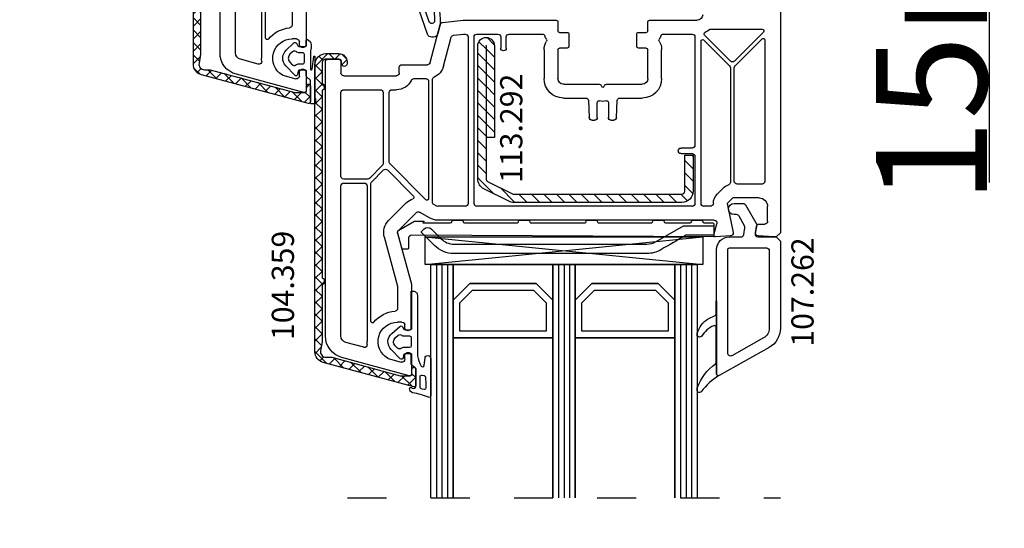
# Model space of a CAD drawing. Units: millimetres. Extents: x 30633 to 92985, y -921 to 23766.
# Drawn here: x 62968 to 64742, y 15657 to 16573 of the extents above; entities that cross this region are included whole.
import ezdxf

# ---------------------------------------------------------------- set-up
doc = ezdxf.new("R2010")
doc.units = ezdxf.units.MM
doc.linetypes.add('DASHED', pattern=[15, 7, -8])
for name, color, linetype in [('AIR_6', 7, 'Continuous'), ('AIR_8', 7, 'Continuous'), ('BRIDGE_PACKER', 7, 'Continuous'), ('GLASS_GLASS_5', 7, 'Continuous'), ('GLASS_GLASS_7', 7, 'Continuous'), ('GLASS_GLASS_9', 7, 'Continuous'), ('GLASS_SPACER_GASKET', 7, 'Continuous'), ('GLASS_SPACER_INSIDE_1', 7, 'Continuous'), ('GLASS_SPACER_OUTSIDE_1', 7, 'Continuous'), ('GLAZING_PACKER', 7, 'Continuous'), ('HATCH_GLASS', 7, 'Continuous'), ('listwa', 5, 'Continuous'), ('ościeżnica', 30, 'Continuous'), ('P', 7, 'Continuous'), ('skrzydło', 1, 'Continuous'), ('VEKA_GASKET_AUSSEN', 6, 'Continuous'), ('VEKA_GASKET_INNEN', 6, 'Continuous'), ('VEKA_HATCH_REINFORCEMENT_STEEL', 6, 'Continuous'), ('VEKA_PVC_INNEN', 7, 'Continuous'), ('VEKA_STEEL_AUSSEN', 1, 'Continuous')]:
    doc.layers.add(name, color=color, linetype=linetype)
doc.styles.get("Standard").update_dxf_attribs({"font": 'arial.ttf'})
doc.dimstyles.new('główny', dxfattribs={"dimtxt": 10, "dimasz": 3, "dimexe": 1, "dimexo": 5, "dimgap": 2, "dimtad": 1, "dimdec": 1, "dimrnd": 0.05, "dimdsep": 46, "dimtxsty": 'Standard', "dimcen": 1.5, "dimclrd": 5, "dimclre": 5, "dimclrt": 1, "dimadec": 1, "dimazin": 2, "dimtfac": 1, "dimtdec": 1, "dimtofl": 0, "dimtmove": 0, "dimatfit": 3, "dimfxl": 1, "dimtolj": 1, "dimtzin": 0, "dimarcsym": 0})

# ---------------------------------------------------------------- blocks, each defined once
blk = doc.blocks.new('*D300')
at = {"layer": 'Defpoints', "color": 0, "transparency": 16777216}
for p in [(64409.5, 17321.7), (64715.2, 17321.7), (64148.8, 17171.7)]:
    blk.add_point(p, dxfattribs=at)
at = {"layer": 'ościeżnica', "color": 5, "lineweight": -2, "transparency": 16777216}
for p, q in [((64414.5, 17321.7), (64716.2, 17321.7)), ((64153.8, 17171.7), (64716.2, 17171.7))]:
    blk.add_line(p, q, dxfattribs=at)
at = {"layer": 'ościeżnica', "color": 5, "linetype": 'Continuous', "lineweight": -2, "transparency": 16777216}
for p, q in [((64715.2, 17318.7), (64715.2, 17174.7)), ((64715.2, 17171.7), (64715.2, 16279.8))]:
    blk.add_line(p, q, dxfattribs=at)
at = {"layer": 'ościeżnica', "color": 5, "transparency": 16777216}
for points in [[(64714.7, 17318.7), (64715.7, 17318.7), (64715.2, 17321.7)], [(64714.7, 17174.7), (64715.7, 17174.7), (64715.2, 17171.7)]]:
    blk.add_solid(points, dxfattribs=at)
at = {"layer": 'ościeżnica', "color": 1, "transparency": 16777216, "insert": (64611.1, 16645.7), "char_height": 200, "attachment_point": 5, "rotation": 90}
blk.add_mtext('\\A1;15mm', dxfattribs=at)
blk = doc.blocks.new('*D302')
at = {"layer": 'Defpoints', "color": 0, "transparency": 16777216}
for p in [(62803.1, 17171.7), (63328.8, 17171.7), (63333.8, 14101.9)]:
    blk.add_point(p, dxfattribs=at)
at = {"layer": 'P', "color": 5, "lineweight": -2, "transparency": 16777216}
for p, q in [((63323.8, 17171.7), (62802.1, 17171.7)), ((63328.8, 14101.9), (62802.1, 14101.9))]:
    blk.add_line(p, q, dxfattribs=at)
at = {"layer": 'P', "color": 5, "linetype": 'Continuous', "lineweight": -2, "transparency": 16777216}
blk.add_line((62803.1, 14104.9), (62803.1, 17168.7), dxfattribs=at)
at = {"layer": 'P', "color": 5, "transparency": 16777216}
for points in [[(62802.6, 17168.7), (62803.6, 17168.7), (62803.1, 17171.7)], [(62802.6, 14104.9), (62803.6, 14104.9), (62803.1, 14101.9)]]:
    blk.add_solid(points, dxfattribs=at)
at = {"layer": 'P', "color": 1, "transparency": 16777216, "insert": (62673.5, 15636.8), "char_height": 250, "attachment_point": 5, "rotation": 90}
blk.add_mtext('\\A1;H = 1480', dxfattribs=at)
blk = doc.blocks.new('*D303')
at = {"layer": 'Defpoints', "color": 0, "transparency": 16777216}
for p in [(62998, 17321.7), (62346.2, 13751.9), (62998, 13751.9)]:
    blk.add_point(p, dxfattribs=at)
at = {"layer": 'P', "color": 5, "lineweight": -2, "transparency": 16777216}
for p, q in [((62993, 17321.7), (62345.2, 17321.7)), ((62993, 13751.9), (62345.2, 13751.9))]:
    blk.add_line(p, q, dxfattribs=at)
at = {"layer": 'P', "color": 5, "linetype": 'Continuous', "lineweight": -2, "transparency": 16777216}
blk.add_line((62346.2, 17318.7), (62346.2, 13754.9), dxfattribs=at)
at = {"layer": 'P', "color": 5, "transparency": 16777216}
for points in [[(62345.7, 17318.7), (62346.7, 17318.7), (62346.2, 17321.7)], [(62345.7, 13754.9), (62346.7, 13754.9), (62346.2, 13751.9)]]:
    blk.add_solid(points, dxfattribs=at)
at = {"layer": 'P', "color": 1, "transparency": 16777216, "insert": (62219.2, 15536.8), "char_height": 250, "attachment_point": 5, "rotation": 90}
blk.add_mtext('\\A1;Hm', dxfattribs=at)
blk = doc.blocks.new('109666')
at = {"layer": 'BRIDGE_PACKER', "lineweight": -3}
for points in [[(-43.06, 11), (-77.83, 11, 0.198912), (-81.36, 9.54), (-83.65, 7.25, 0.414215), (-83.65, 6.97), (-83.29, 6.62, 0.414213), (-81.88, 6.62), (-80.16, 8.33, -0.198912), (-77.83, 9.3), (-43.06, 9.3, -0.131653), (-41.41, 8.86, 0), (-36.48, 6.01, 0.131653), (-36.43, 6, -0.000001), (-31.2, 6, 0.198912), (-31, 6.19), (-31, 7.5, 0.414356), (-31.2, 7.7, -0.000121), (-35.97, 7.7, -0.131529), (-36.02, 7.71, -0.000122), (-40.56, 10.33, 0.131777), (-43.06, 11)], [(-86, 8.2), (-86, 10, 0.414215), (-86.2, 10.2), (-87.06, 10.2, 0.339066), (-87.25, 10.05), (-87.98, 7.33, 0.339455), (-87.75, 6.77), (-85.08, 5.23), (-84.98, 5.2), (-83.2, 5.2), (-83.42, 5.5), (-78.49, 5.5, -0.365979), (-78.2, 5.25, 0.365981), (-77.9, 5), (-76.5, 5, 0.365977), (-76.2, 5.25, -0.365886), (-75.91, 5.5), (-66.5, 5.5, -0.414214), (-66.2, 5.2, 0.414213), (-66, 5), (-64.4, 5, 0.414301), (-64.2, 5.2, -0.414447), (-63.9, 5.5), (-54.3, 5.5, -0.414214), (-54, 5.2, 0.414214), (-53.8, 5), (-52.2, 5, 0.414214), (-52, 5.2, -0.414214), (-51.7, 5.5), (-42.3, 5.5, -0.414214), (-42, 5.2, 0.414214), (-41.8, 5), (-40.2, 5, 0.414214), (-40, 5.2, -0.414121), (-39.7, 5.5), (-35.29, 5.5, -0.365978), (-35, 5.25, 0.365978), (-34.7, 5), (-33.3, 5, 0.365977), (-33, 5.25, -0.365977), (-32.71, 5.5), (-31.2, 5.5, 0.414214), (-31, 5.7, 0), (-31, 8), (-85.5, 7.7, -0.417442), (-86, 8.2)]]:
    blk.add_lwpolyline(points, format="xyb", close=True, dxfattribs=at)
blk = doc.blocks.new('112377__1')
at = {"layer": 'VEKA_GASKET_AUSSEN', "lineweight": -3}
blk.add_lwpolyline([(3.07, -8.36), (3.07, 2.44, -0.048842), (3.08, 2.54, -0.074358), (3.74, 4.4, -0.706435), (4.3, 4.27), (4.45, 2.99, 0.971963), (5.47, 3.05), (5.47, 9.75, 0.538537), (5.05, 10.03, -0.064618), (2.25, 9.23, 0.413159), (1.68, 8.42, 0.540575), (1.99, 8.29), (2.15, 8.4, -0.598469), (2.77, 8.06), (2.77, 4.86, -0.235527), (2.69, 4.7), (2.08, 4.24, 0.286745), (1.97, 4.06), (1.97, 2.49, -0.413217), (1.67, 2.19), (0.87, 2.19, -0.363975), (0.58, 2.44), (0.49, 2.94, 0.60949), (-0.02, 3.1), (-1.65, 1.44, 0.433216), (-1.54, -1.47), (-0.08, -2.74, 0.470888), (0.38, -2.66), (0.61, -2.26, -0.267951), (0.87, -2.11), (1.67, -2.11, -0.429634), (1.97, -2.43), (1.97, -9.06), (2.37, -9.06, 0.414214)], format="xyb", close=True, dxfattribs=at)
at = {"layer": 'VEKA_GASKET_INNEN', "lineweight": -3}
for points in [[(4.61, 8.25, 0.530095), (4.28, 8.62), (3.91, 8.57, 0.369056), (3.57, 8.18), (3.57, 6.32, 0.490705), (3.95, 6.03), (4.29, 6.12, 0.325978), (4.52, 6.39, 0.003693)], [(1.97, 0.04), (1.97, 0.79, 0.414213), (1.67, 1.09), (0.52, 1.09, -0.182676), (0.19, 1.21, 0.398241), (-0.5, 1.19), (-0.94, 0.74, 0.433217), (-0.88, -0.72), (-0.39, -1.14, 0.375226), (0.26, -1.14, -0.182677), (0.59, -1.01), (1.67, -1.01, 0.414214), (1.97, -0.71)]]:
    blk.add_lwpolyline(points, format="xyb", close=True, dxfattribs=at)
blk = doc.blocks.new('107262_3_5')
at = {"layer": 'listwa', "lineweight": -3}
for points in [[(-26.09, 8, -0.36397), (-25.6, 7.59), (-25.38, 6.35, -0.176327), (-25.44, 6.01), (-26.45, 4.25, -0.267949), (-26.89, 4), (-27.35, 4, 1), (-27.35, 2), (-25.73, 2, 0.267949), (-25.3, 2.25), (-23.25, 5.8), (-23.53, 7.41, -0.466308), (-23.04, 8), (-19.75, 8), (-19, 8.75), (-19, 24.45, 0.271988), (-21.05, 27.94), (-30.05, 32.96, 0.579158), (-30.5, 32.7), (-30.5, 10.3, 0.414214), (-28.2, 8)], [(-21.5, 10, 0.414214), (-21, 10.5), (-21, 24.45, 0.271988), (-22.03, 26.2), (-27.76, 29.39, 0.572342), (-28.5, 28.95), (-28.5, 10.3, 0.414214), (-28.2, 10)]]:
    blk.add_lwpolyline(points, format="xyb", close=True, dxfattribs=at)
at = {"layer": 'VEKA_GASKET_AUSSEN', "lineweight": -3}
blk.add_lwpolyline([(-33.28, 35.87, 0.337576), (-33.85, 35.95, 0.272145), (-34, 35.69), (-34, 35.28, 0.090808), (-33.98, 35.17, 0.143444), (-30.72, 30.86, -0.237344), (-30.6, 30.62), (-30.6, 24.26, -0.537655), (-31.02, 23.99, -0.160363), (-33.18, 25.88, 0.464027), (-33.93, 25.88, 0.177682), (-34, 25.69), (-34, 25.4, 0.078689), (-33.99, 25.31, 0.17118), (-32.01, 22.73), (-30.77, 22.13, -0.28739), (-30.6, 21.86), (-30.6, 19.5), (-30.5, 19.5), (-30.5, 32.7, -0.524719), (-30.09, 32.98, -0.090319)], format="xyb", close=True, dxfattribs=at)
blk = doc.blocks.new('104359')
at = {"layer": 'skrzydło'}
h = blk.add_hatch(dxfattribs=at)
h.set_pattern_fill('ANSI37', color=256, scale=0.5, style=0)
h.paths.add_polyline_path([(-14.1, -11.55, -0.414214), (-13.9, -11.35, 0.414214), (-13.7, -11.15), (-13.7, -10.55, 0.414214), (-13.9, -10.35, -0.414214), (-14.1, -10.15), (-14.1, 0.04), (-14.38, 1.66, -0.466308), (-13.4, 2.83), (-12.37, 2.83), (0.02, 6.15), (1.8, 6.15, -0.414214), (2.1, 5.85), (2.1, 5, 1), (2.8, 5), (2.8, 7.85, 0.493145), (2.42, 8.14), (-13.92, 3.76, 0.339454), (-15.4, 1.83), (-15.4, -49.85, 0.414214), (-13.4, -51.85), (-11.1, -51.85, 0.414214), (-9.6, -50.35), (-9.6, -50.05, 1), (-10.6, -50.05), (-10.6, -50.35, -0.414214), (-11.1, -50.85), (-13.4, -50.85, -0.414214), (-14.1, -50.15), (-14.1, -46.55, -0.414214), (-13.9, -46.35, 0.414214), (-13.7, -46.15), (-13.7, -45.55, 0.414214), (-13.9, -45.35, -0.414214), (-14.1, -45.15)])
at = {"layer": 'skrzydło', "lineweight": -3}
blk.add_lwpolyline([(0.05, 6.15), (1.8, 6.15, -0.414214), (2.1, 5.85), (2.1, 5, 1), (2.8, 5), (2.8, 7.85, 0.493145), (2.42, 8.14), (-13.92, 3.76, 0.339454), (-15.4, 1.83), (-15.4, -49.85, 0.414214), (-13.4, -51.85), (-11.1, -51.85, 0.414214), (-9.6, -50.35), (-9.6, -50.05, 1), (-10.6, -50.05), (-10.6, -50.35, -0.414214), (-11.1, -50.85), (-13.4, -50.85, -0.414214), (-14.1, -50.15), (-14.1, -46.55, -0.414214), (-13.9, -46.35, 0.414214), (-13.7, -46.15), (-13.7, -45.55, 0.414214), (-13.9, -45.35, -0.414214), (-14.1, -45.15), (-14.1, -11.55, -0.414214), (-13.9, -11.35, 0.414214), (-13.7, -11.15), (-13.7, -10.55, 0.414214), (-13.9, -10.35, -0.414214), (-14.1, -10.15), (-14.1, 0.04), (-14.38, 1.66, -0.466308), (-13.4, 2.83), (-12.37, 2.83), (-0.01, 6.14, -0.065543)], format="xyb", close=True, dxfattribs=at)
blk = doc.blocks.new('112421__1')
at = {"layer": 'VEKA_GASKET_AUSSEN', "lineweight": -3}
blk.add_lwpolyline([(5.46, 12.17, 0.058768), (5.43, 12.36), (5.04, 13.81, 0.339454), (4.27, 14.4), (3.96, 14.4, 0.315299), (3.21, 13.87), (0.15, 4.98, 0.515034), (0.24, 4.85), (1.7, 4.85, -0.414214), (2, 4.55), (2, 2.2), (1.7, 2.03, -0.57735), (0.8, 2.55), (0.8, 3.05, 0.414214), (0.5, 3.35), (0.44, 3.35, 0.131652), (0.29, 3.31), (-1.17, 2.47, 0.064797), (-1.2, 2.21), (-1.2, -2.65, 0.414214), (-0.2, -3.65), (0.3, -3.65, 0.414214), (0.8, -3.15), (0.8, -2.55, -0.57735), (1.7, -2.03), (2, -2.2), (2, -3.15, 0.414214), (2.5, -3.65), (4, -3.65), (4, 4.42, -0.099766), (4.04, 4.61, 0.106588)], format="xyb", close=True, dxfattribs=at)
at = {"layer": 'VEKA_GASKET_INNEN', "lineweight": -3}
blk.add_lwpolyline([(3.09, 5.85, 0.322248), (3.57, 6.19, 0.077824), (4.46, 11.45, 0.852229), (3.49, 11.62), (1.73, 6.51, 0.515034), (2.2, 5.85)], format="xyb", close=True, dxfattribs=at)
blk = doc.blocks.new('112523__1')
at = {"layer": 'VEKA_GASKET_AUSSEN', "lineweight": -3}
blk.add_lwpolyline([(2.8, 1.79, -0.08909), (2.83, 1.97, -0.787497), (3.12, 1.94), (3.4, -0.33, 0.940706), (3.6, -0.31), (3.6, 7.2, 0.414214), (3.7, 7.3), (3.7, 8, 0.414214), (3.5, 8.2), (3, 8.2, 0.414214), (2.8, 8), (2.8, 4.06, -0.302776), (2.62, 3.78, 0.302776), (2, 2.86), (2, 2.35, -0.414214), (1.8, 2.15), (0.77, 2.15, -0.36397), (0.57, 2.32), (0.47, 2.9, 0.614619), (-0.04, 3.06), (-1.65, 1.38, 0.415767), (-1.57, -1.45), (-0.18, -2.77, 0.484461), (0.28, -2.7), (0.54, -2.25, -0.267949), (0.72, -2.15), (1.8, -2.15, -0.414213), (2, -2.35), (2, -3.2, 0.531845), (2.28, -3.38, 0.305615), (2.9, -2.46), (2.9, -1.74, 0.113237), (2.85, -1.52, -0.113237), (2.8, -1.31)], format="xyb", close=True, dxfattribs=at)
at = {"layer": 'VEKA_GASKET_INNEN', "lineweight": -3}
blk.add_lwpolyline([(1.4, 1, -0.414214), (1.7, 0.7), (1.7, -0.7, -0.414214), (1.4, -1), (0.82, -1, 0.162278), (0.22, -1.2, -0.365273), (-0.43, -1.16), (-0.89, -0.73, -0.415767), (-0.92, 0.69), (-0.49, 1.15, -0.379728), (0.17, 1.2, 0.162278), (0.77, 1)], format="xyb", close=True, dxfattribs=at)
blk = doc.blocks.new('104350')
at = {"layer": 'ościeżnica'}
h = blk.add_hatch(dxfattribs=at)
h.set_pattern_fill('ANSI37', color=256, scale=0.5, style=0)
h.paths.add_polyline_path([(-18.3, -67.55, 0.414214), (-18, -67.85), (-17.3, -67.85, 0.414214), (-17, -67.55), (-17, -62.65, -0.414214), (-16.7, -62.35), (-14.8, -62.35, -0.414214), (-14.5, -62.65), (-14.5, -66.55, 0.414214), (-13.2, -67.85), (-10.33, -67.85, 0.267949), (-9.29, -67.25), (-8.86, -66.5, 1), (-9.72, -66), (-10.15, -66.75, -0.267949), (-10.33, -66.85), (-13.2, -66.85, -0.414214), (-13.5, -66.55), (-13.5, -61.85, 0.414214), (-14, -61.35), (-16.7, -61.35, -0.414214), (-17, -61.05), (-17, -43.65, -0.414214), (-16.7, -43.35), (-13.8, -43.35, 0.414214), (-13.5, -43.05), (-13.5, -42.65, 0.414214), (-13.8, -42.35), (-16.7, -42.35, -0.414214), (-17, -42.05), (-17, -18.65, -0.414214), (-16.7, -18.35), (-13.8, -18.35, 0.414214), (-13.5, -18.05), (-13.5, -17.65, 0.414214), (-13.8, -17.35), (-16.7, -17.35, -0.414214), (-17, -17.05), (-17, -0.74), (-17.28, 0.88, -0.466308), (-16.3, 2.05), (-15.27, 2.05), (0.02, 6.15), (1.8, 6.15, -0.414214), (2.1, 5.85), (2.1, 5, 1), (2.8, 5), (2.8, 7.85, 0.493145), (2.42, 8.14), (-16.82, 2.98, 0.339454), (-18.3, 1.05)])
at = {"layer": 'ościeżnica', "lineweight": -3}
blk.add_lwpolyline([(1.8, 6.15, -0.414214), (2.1, 5.85), (2.1, 5, 1), (2.8, 5), (2.8, 7.85, 0.493145), (2.42, 8.14), (-16.82, 2.98, 0.339454), (-18.3, 1.05), (-18.3, -67.55, 0.414214), (-18, -67.85), (-17.3, -67.85, 0.414214), (-17, -67.55), (-17, -62.65, -0.414214), (-16.7, -62.35), (-14.8, -62.35, -0.414214), (-14.5, -62.65), (-14.5, -66.55, 0.414214), (-13.2, -67.85), (-10.33, -67.85, 0.267949), (-9.29, -67.25), (-8.86, -66.5, 1), (-9.72, -66), (-10.15, -66.75, -0.267949), (-10.33, -66.85), (-13.2, -66.85, -0.414214), (-13.5, -66.55), (-13.5, -61.85, 0.414214), (-14, -61.35), (-16.7, -61.35, -0.414214), (-17, -61.05), (-17, -43.65, -0.414214), (-16.7, -43.35), (-13.8, -43.35, 0.414214), (-13.5, -43.05), (-13.5, -42.65, 0.414214), (-13.8, -42.35), (-16.7, -42.35, -0.414214), (-17, -42.05), (-17, -18.65, -0.414214), (-16.7, -18.35), (-13.8, -18.35, 0.414214), (-13.5, -18.05), (-13.5, -17.65, 0.414214), (-13.8, -17.35), (-16.7, -17.35, -0.414214), (-17, -17.05), (-17, -0.74), (-17.28, 0.88, -0.466308), (-16.3, 2.05), (-15.27, 2.05), (-0.01, 6.14, -0.065543), (0.05, 6.15)], format="xyb", close=True, dxfattribs=at)
blk = doc.blocks.new('JOIN_INSERT_2_682015037041')
at = {"layer": 'VEKA_HATCH_REINFORCEMENT_STEEL'}
h = blk.add_hatch(dxfattribs=at)
h.set_pattern_fill('ANSI31', color=256, scale=0.5, style=0)
edge = h.paths.add_edge_path()
edge.add_line((36.8, 0), (6.47, 0))
edge.add_arc((6.47, -2), 2, 90, 116.5651)
edge.add_line((5.58, -0.21), (1.11, -2.45))
edge.add_arc((2, -4.24), 2, 116.5651, 180)
edge.add_line((0, -4.24), (0, -28.2))
edge.add_arc((1.5, -28.2), 1.5, 180, 360)
edge.add_line((3, -28.2), (3, -11.7))
edge.add_line((3, -11.7), (1.55, -11.7))
edge.add_line((1.55, -11.7), (1.55, -28.2))
edge.add_arc((1.52, -28.2), 0.0229, 176.1231, 360, ccw=False)
edge.add_line((1.5, -28.2), (1.5, -4.24))
edge.add_arc((2, -4.24), 0.5, 116.5651, 180, ccw=False)
edge.add_line((1.78, -3.79), (6.25, -1.55))
edge.add_arc((6.47, -2), 0.5, 90, 116.5651, ccw=False)
edge.add_line((6.47, -1.5), (36.8, -1.5))
edge.add_arc((36.8, -2), 0.5, 0, 90, ccw=False)
edge.add_line((37.3, -2), (37.3, -8.5))
edge.add_line((37.3, -8.5), (38.8, -8.5))
edge.add_line((38.8, -8.5), (38.8, -2))
edge.add_arc((36.8, -2), 2, 360, 450)
at = {"layer": 'VEKA_STEEL_AUSSEN', "lineweight": -3}
blk.add_lwpolyline([(36.8, 0), (6.47, 0, 0.116434), (5.58, -0.21), (1.11, -2.45, 0.284079), (0, -4.24), (0, -28.2, 1), (3, -28.2), (3, -11.7), (1.55, -11.7), (1.55, -28.2, -1.034417), (1.5, -28.2), (1.5, -4.24, -0.284079), (1.78, -3.79), (6.25, -1.55, -0.116434), (6.47, -1.5), (36.8, -1.5, -0.414214), (37.3, -2), (37.3, -8.5), (38.8, -8.5), (38.8, -2, 0.414214)], format="xyb", close=True, dxfattribs=at)
blk = doc.blocks.new('JOIN_INSERT_0_682015037318467')
blk.add_blockref('JOIN_INSERT_2_682015037041', (0, 0))

msp = doc.modelspace()

# ---------------------------------------------------------------- linework, layer by layer
at = {"layer": 'AIR_6', "lineweight": -3}
for p, q in [((63748.76, 15999.7), (63928.76, 15999.7)), ((63748.76, 15711.8), (63748.76, 15999.7)), ((63928.76, 15999.7), (63928.76, 15711.8))]:
    msp.add_line(p, q, dxfattribs=at)
at = {"layer": 'AIR_8', "lineweight": -3}
for p, q in [((63968.76, 15999.7), (64148.76, 15999.7)), ((63968.76, 15711.8), (63968.76, 15999.7)), ((64148.76, 15999.7), (64148.76, 15711.8))]:
    msp.add_line(p, q, dxfattribs=at)
at = {"layer": 'GLASS_GLASS_5', "lineweight": -3}
for p, q in [((63708.76, 16131.7), (63748.76, 16131.7)), ((63708.76, 15711.8), (63708.76, 16131.7)), ((63748.76, 16131.7), (63748.76, 15711.8))]:
    msp.add_line(p, q, dxfattribs=at)
at = {"layer": 'GLASS_GLASS_7', "lineweight": -3}
for p, q in [((63928.76, 16131.7), (63968.76, 16131.7)), ((63928.76, 15711.8), (63928.76, 16131.7)), ((63968.76, 16131.7), (63968.76, 15711.8))]:
    msp.add_line(p, q, dxfattribs=at)
at = {"layer": 'GLASS_GLASS_9', "lineweight": -3}
for p, q in [((64148.76, 16131.7), (64188.76, 16131.7)), ((64148.76, 15711.8), (64148.76, 16131.7)), ((64188.76, 16131.7), (64188.76, 15711.8))]:
    msp.add_line(p, q, dxfattribs=at)
at = {"layer": 'GLASS_SPACER_GASKET', "lineweight": -3}
for p, q in [((63748.76, 16131.7), (63928.76, 16131.7)), ((63748.76, 16067.7), (63748.76, 16131.7)), ((63928.76, 16131.7), (63928.76, 16067.7)), ((63968.76, 16131.7), (64148.76, 16131.7)), ((63968.76, 16067.7), (63968.76, 16131.7)), ((64148.76, 16131.7), (64148.76, 16067.7)), ((63778.76, 16097.7), (63748.76, 16067.7)), ((63898.76, 16097.7), (63778.76, 16097.7)), ((63928.76, 16067.7), (63898.76, 16097.7)), ((63998.76, 16097.7), (63968.76, 16067.7)), ((64118.76, 16097.7), (63998.76, 16097.7)), ((64148.76, 16067.7), (64118.76, 16097.7))]:
    msp.add_line(p, q, dxfattribs=at)
at = {"layer": 'GLASS_SPACER_INSIDE_1', "lineweight": -3}
for p, q in [((63760.76, 16062.7), (63783.76, 16085.7)), ((63783.76, 16085.7), (63893.76, 16085.7)), ((63893.76, 16085.7), (63916.76, 16062.7)), ((63980.76, 16062.7), (64003.76, 16085.7)), ((64003.76, 16085.7), (64113.76, 16085.7)), ((64113.76, 16085.7), (64136.76, 16062.7)), ((63760.76, 16011.7), (63760.76, 16062.7)), ((63916.76, 16062.7), (63916.76, 16011.7)), ((63980.76, 16011.7), (63980.76, 16062.7)), ((64136.76, 16062.7), (64136.76, 16011.7)), ((63916.76, 16011.7), (63760.76, 16011.7)), ((64136.76, 16011.7), (63980.76, 16011.7))]:
    msp.add_line(p, q, dxfattribs=at)
at = {"layer": 'GLASS_SPACER_OUTSIDE_1', "lineweight": -3}
for p, q in [((63748.76, 16067.7), (63778.76, 16097.7)), ((63778.76, 16097.7), (63898.76, 16097.7)), ((63898.76, 16097.7), (63928.76, 16067.7)), ((63968.76, 16067.7), (63998.76, 16097.7)), ((63998.76, 16097.7), (64118.76, 16097.7)), ((64118.76, 16097.7), (64148.76, 16067.7)), ((63748.76, 15999.7), (63748.76, 16067.7)), ((63928.76, 16067.7), (63928.76, 15999.7)), ((63968.76, 15999.7), (63968.76, 16067.7)), ((64148.76, 16067.7), (64148.76, 15999.7)), ((63928.76, 15999.7), (63748.76, 15999.7)), ((64148.76, 15999.7), (63968.76, 15999.7))]:
    msp.add_line(p, q, dxfattribs=at)
at = {"layer": 'GLAZING_PACKER', "lineweight": -3}
for p, q in [((63698.76, 16181.7), (64198.76, 16181.7)), ((63698.76, 16131.7), (63698.76, 16181.7)), ((64198.76, 16181.7), (64198.76, 16131.7)), ((64198.76, 16131.7), (63698.76, 16131.7))]:
    msp.add_line(p, q, dxfattribs=at)
at = {"layer": 'GLAZING_PACKER', "extrusion": (-0.099504, -0.995037, 0)}
msp.add_line((63698.76, 16181.7), (64198.76, 16131.7), dxfattribs=at)
at = {"layer": 'GLAZING_PACKER', "extrusion": (0.099504, -0.995037, 0)}
msp.add_line((63698.76, 16131.7), (64198.76, 16181.7), dxfattribs=at)
at = {"layer": 'HATCH_GLASS', "extrusion": (-1, -1.22465e-16, 0)}
for p, q in [((63718.76, 16131.7), (63718.76, 15711.8)), ((63728.76, 16131.7), (63728.76, 15711.8)), ((63738.76, 16131.7), (63738.76, 15711.8)), ((63938.76, 16131.7), (63938.76, 15711.8)), ((63948.76, 16131.7), (63948.76, 15711.8)), ((63958.76, 16131.7), (63958.76, 15711.8)), ((64158.76, 16131.7), (64158.76, 15711.8)), ((64168.76, 16131.7), (64168.76, 15711.8)), ((64178.76, 16131.7), (64178.76, 15711.8))]:
    msp.add_line(p, q, dxfattribs=at)
at = {"layer": 'ościeżnica', "lineweight": -3}
for p, q in [((63328.76, 16513.02), (63328.76, 17166.7)), ((63356.76, 16513.02), (63356.76, 16783.7)), ((63403.76, 16783.7), (63403.76, 16503.2)), ((63410.76, 16539.8), (63410.76, 16787.45)), ((63458.76, 16601.78), (63458.76, 16562.99)), ((63483.76, 16605.07), (63483.76, 16525.24)), ((63466.76, 16538.2), (63458.76, 16538.2)), ((63471.76, 16528.7), (63471.76, 16533.2)), ((63483.76, 16525.24), (63480.76, 16523.51)), ((63397.72, 16492.83), (63365.65, 16501.43)), ((63479.98, 16441.8), (63358.4, 16474.38)), ((63441.93, 16472.71), (63465.46, 16466.4)), ((63471.76, 16471.23), (63471.76, 16477.7)), ((63480.76, 16482.9), (63483.76, 16481.17)), ((63483.76, 16481.17), (63483.76, 16444.7))]:
    msp.add_line(p, q, dxfattribs=at)
at = {"layer": 'ościeżnica', "lineweight": -3, "extrusion": (0, 0, -1)}
for centre, major_axis, start_param, end_param in [((63458.76, 16503.2), (38.89, 38.89), 4.6097068, 5.4143571), ((63453.76, 16562.99), (3.54, 3.54), 0.7853982, 2.2727644), ((63413.76, 16539.8), (2.12, 2.12), 1.4681141, 3.9269908), ((63458.76, 16503.2), (-24.75, 24.75), 4.4710754, 7.0685835), ((63466.76, 16533.2), (3.54, 3.54), -0.7853982, 0.7853982), ((63477.76, 16528.7), (-4.24, 4.24), 3.403392, 5.4977871), ((63368.76, 16513.02), (-28.28, 28.28), 4.1887902, 5.4977871), ((63368.76, 16513.02), (-8.49, 8.49), 4.1887902, 5.4977871), ((63399.01, 16497.66), (-3.54, 3.54), 2.2637542, 4.1887902), ((63458.76, 16503.2), (38.89, 38.89), 3.8345505, 3.9269908), ((63443.23, 16477.53), (3.54, 3.54), 2.6179939, 2.9002791), ((63466.76, 16471.23), (3.54, 3.54), 0.7853982, 2.6179939), ((63477.76, 16477.7), (4.24, 4.24), 3.9269908, 6.0213859), ((63480.76, 16444.7), (-2.12, 2.12), 2.3561945, 4.1887902)]:
    msp.add_ellipse(centre, major_axis=major_axis, ratio=1, start_param=start_param, end_param=end_param, dxfattribs=at)
at = {"layer": 'P', "linetype": 'DASHED', "ltscale": 10}
msp.add_line((63558.76, 15711.8), (64338.76, 15711.8), dxfattribs=at)
at = {"layer": 'skrzydło', "lineweight": -3}
for p, q in [((64338.76, 16741.7), (64338.76, 16189.2)), ((63707.31, 16495.41), (63725.74, 16564.17)), ((63730.04, 16567.84), (63766.76, 16571.7)), ((63766.76, 16571.7), (63934.76, 16571.7)), ((63937.76, 16568.7), (63937.76, 16552.7)), ((64099.76, 16552.7), (64099.76, 16568.7)), ((64102.76, 16571.7), (64188.76, 16571.7)), ((63731.46, 16488.94), (63745.44, 16541.1)), ((63749.74, 16544.78), (63767.81, 16546.68)), ((63768.33, 16546.7), (63770.76, 16546.7)), ((63775.76, 16541.7), (63775.76, 16241.7)), ((63786.76, 16241.7), (63786.76, 16541.7)), ((63791.76, 16546.7), (63829.76, 16546.7)), ((63834.76, 16541.7), (63834.76, 16521.7)), ((63844.76, 16521.7), (63844.76, 16541.7)), ((63849.76, 16546.7), (63909.64, 16546.7)), ((63940.76, 16549.7), (63954.76, 16549.7)), ((63957.76, 16546.7), (63957.76, 16524.7)), ((64079.76, 16524.7), (64079.76, 16546.7)), ((64082.76, 16549.7), (64096.76, 16549.7)), ((64127.87, 16546.7), (64179.76, 16546.7)), ((64184.76, 16541.7), (64184.76, 16346.7)), ((64248.72, 16498.14), (64202.02, 16544.84)), ((64213.31, 16555.7), (64306.11, 16555.7)), ((64308.23, 16550.58), (64255.79, 16498.14)), ((64195.76, 16241.7), (64195.76, 16533.96)), ((64200.88, 16536.08), (64247.29, 16489.67)), ((64257.22, 16489.67), (64305.63, 16538.08)), ((64310.76, 16535.96), (64310.76, 16281.7)), ((63912.76, 16518.7), (63912.76, 16466.7)), ((63937.76, 16518.7), (63937.76, 16466.7)), ((63954.76, 16521.7), (63940.76, 16521.7)), ((64096.76, 16521.7), (64082.76, 16521.7)), ((64099.76, 16466.7), (64099.76, 16518.7)), ((64124.76, 16466.7), (64124.76, 16518.7)), ((63518.76, 16003.02), (63518.76, 16496.7)), ((63523.76, 16501.7), (63541.76, 16501.7)), ((63546.76, 16496.7), (63546.76, 16476.7)), ((63651.76, 16476.7), (63651.76, 16486.7)), ((63656.76, 16491.7), (63702.48, 16491.7)), ((63551.76, 16471.7), (63646.76, 16471.7)), ((64248.76, 16486.13), (64248.76, 16280.23)), ((64255.76, 16281.7), (64255.76, 16486.13)), ((63678.38, 16466.7), (63699.76, 16466.7)), ((63704.76, 16461.7), (63704.76, 16250.74)), ((63711.76, 16244.23), (63711.76, 16464.75)), ((63947.76, 16456.7), (64012.4, 16456.7)), ((64015, 16455.2), (64017.02, 16451.7)), ((64020.49, 16451.7), (64022.51, 16455.2)), ((64025.11, 16456.7), (64089.76, 16456.7)), ((63546.76, 16290.7), (63546.76, 16441.7)), ((63551.76, 16446.7), (63617.76, 16446.7)), ((63622.76, 16441.7), (63622.76, 16313.49)), ((63633.76, 16316.57), (63633.76, 16441.7)), ((63638.76, 16446.7), (63646.76, 16446.7)), ((63947.76, 16431.7), (63987.76, 16431.7)), ((63992.75, 16426.96), (63994.35, 16396.44)), ((64008.76, 16396.7), (64008.76, 16423.53)), ((64028.76, 16423.53), (64028.76, 16396.7)), ((64043.16, 16396.44), (64044.76, 16426.96)), ((64049.76, 16431.7), (64089.76, 16431.7)), ((63999.34, 16391.7), (64003.76, 16391.7)), ((64033.76, 16391.7), (64038.17, 16391.7)), ((64179.76, 16341.7), (64159.76, 16341.7)), ((64159.76, 16331.7), (64179.76, 16331.7)), ((63621.29, 16309.96), (63598.5, 16287.17)), ((63699.63, 16248.62), (63635.22, 16313.03)), ((63602.22, 16280.99), (63623.43, 16302.2)), ((63630.5, 16302.2), (63677.54, 16255.16)), ((63546.76, 16003.02), (63546.76, 16273.7)), ((63594.96, 16285.7), (63551.76, 16285.7)), ((63551.76, 16278.7), (63588.76, 16278.7)), ((63593.76, 16273.7), (63593.76, 15993.2)), ((63600.76, 16029.8), (63600.76, 16277.45)), ((64305.76, 16276.7), (64260.76, 16276.7)), ((64235.36, 16269.38), (64225.36, 16259.38)), ((63664.56, 16242.92), (63632.54, 16210.9)), ((63718.63, 16237.37), (63714.26, 16239.9)), ((64253.03, 16251.7), (64243.03, 16241.7)), ((64243.03, 16241.7), (64253.66, 16189.5)), ((64300.76, 16251.7), (64253.03, 16251.7)), ((63682.24, 16225.24), (63650.22, 16193.22)), ((63706.13, 16215.72), (63688.27, 16226.03)), ((63770.76, 16236.7), (63721.13, 16236.7)), ((64179.76, 16236.7), (63791.76, 16236.7)), ((64212.03, 16236.7), (64200.76, 16236.7)), ((64315.76, 16209.7), (64315.76, 16236.7)), ((64219.37, 16211.7), (63721.13, 16211.7)), ((64218.86, 16185.48), (64224.2, 16205.41)), ((64300.72, 16204.7), (64310.76, 16204.7)), ((63648.93, 16188.39), (63673.59, 16096.36)), ((64293.83, 16189.41), (64295.8, 16200.57)), ((64338.76, 16189.2), (64331.26, 16181.7)), ((63624.78, 16181.92), (63648.59, 16093.07)), ((64249.09, 16183.51), (64221.95, 16181.71)), ((64326.26, 16181.7), (64298.42, 16183.55)), ((64331.26, 16181.7), (64326.26, 16181.7)), ((63648.76, 16091.78), (63648.76, 16052.99)), ((63673.76, 16095.07), (63673.76, 16015.24)), ((63656.76, 16028.2), (63648.76, 16028.2)), ((63661.76, 16018.7), (63661.76, 16023.2)), ((63673.76, 16015.24), (63670.76, 16013.51)), ((63587.72, 15982.83), (63555.65, 15991.43)), ((63670.76, 15972.9), (63673.76, 15971.17)), ((63669.98, 15931.8), (63548.4, 15964.38)), ((63631.93, 15962.71), (63655.46, 15956.4)), ((63661.76, 15961.23), (63661.76, 15967.7)), ((63673.76, 15971.17), (63673.76, 15934.7))]:
    msp.add_line(p, q, dxfattribs=at)
at = {"layer": 'skrzydło', "lineweight": -3, "extrusion": (0, 0, -1)}
for centre, major_axis, start_param, end_param in [((64188.76, 16581.7), (7.07, 7.07), 0.7853982, 2.3561945), ((63730.57, 16562.87), (-3.54, 3.54), 5.7595865, 6.9638637), ((63934.76, 16568.7), (2.12, 2.12), -0.7853982, 0.7853982), ((64102.76, 16568.7), (2.12, 2.12), 3.9269908, 5.4977871), ((63750.27, 16539.8), (-3.54, 3.54), 5.7595865, 6.9638637), ((63768.33, 16541.7), (-3.54, 3.54), 0.6806784, 0.7853982), ((63770.76, 16541.7), (3.54, 3.54), -0.7853982, 0.7853982), ((63791.76, 16541.7), (-3.54, 3.54), 5.4977871, 7.0685835), ((63829.76, 16541.7), (3.54, 3.54), -0.7853982, 0.7853982), ((63849.76, 16541.7), (-3.54, 3.54), 5.4977871, 7.0685835), ((63909.64, 16541.7), (3.54, 3.54), -0.7853982, 0.4455613), ((63940.76, 16552.7), (-19.8, 19.8), 4.9173529, 5.1579502), ((63940.76, 16552.7), (-2.12, 2.12), 3.9269908, 5.4977871), ((63954.76, 16546.7), (2.12, 2.12), -0.7853982, 0.7853982), ((64082.76, 16546.7), (-2.12, 2.12), 5.4977871, 7.0685835), ((64096.76, 16552.7), (2.12, 2.12), 0.7853982, 2.3561945), ((64096.76, 16552.7), (-19.8, 19.8), 2.6960314, 2.9366287), ((64127.87, 16541.7), (3.54, 3.54), 4.2668277, 5.4977871), ((64179.76, 16541.7), (3.54, 3.54), -0.7853982, 0.7853982), ((64204.14, 16546.96), (-2.12, 2.12), 4.712389, 6.651681), ((64188.76, 16581.7), (24.75, 24.75), 1.6535841, 1.9392921), ((64213.31, 16552.7), (-2.12, 2.12), 0.0827877, 0.7853982), ((64306.11, 16552.7), (2.12, 2.12), -0.7853982, 1.5707963), ((63940.76, 16518.7), (19.8, 19.8), 3.9269908, 4.507425), ((63914.83, 16535.7), (-2.12, 2.12), 1.7757603, 2.9366287), ((63954.76, 16524.7), (-2.12, 2.12), 2.3561945, 3.9269908), ((64082.76, 16524.7), (-2.12, 2.12), 3.9269908, 5.4977871), ((64122.68, 16535.7), (2.12, 2.12), 3.3465566, 4.507425), ((64096.76, 16518.7), (-19.8, 19.8), 1.7757603, 2.3561945), ((64198.76, 16533.96), (-2.12, 2.12), 5.4977871, 7.8539816), ((64307.76, 16535.96), (-2.12, 2.12), 6.2831853, 8.6393798), ((63839.76, 16521.7), (3.54, 3.54), 0.7853982, 3.9269908), ((63940.76, 16518.7), (2.12, 2.12), 3.9269908, 5.4977871), ((64096.76, 16518.7), (-2.12, 2.12), 0.7853982, 2.3561945), ((63523.76, 16496.7), (-3.54, 3.54), 5.4977871, 7.0685835), ((63541.76, 16496.7), (3.54, 3.54), -0.7853982, 0.7853982), ((63656.76, 16486.7), (3.54, 3.54), 3.9269908, 5.4977871), ((63702.48, 16496.7), (3.54, 3.54), 1.0471976, 2.3561945), ((63702.48, 16496.7), (-21.21, 21.21), 2.6179939, 3.506961), ((64243.76, 16486.13), (-3.54, 3.54), 1.5707963, 2.3561945), ((64252.26, 16501.67), (-3.54, 3.54), 3.1415927, 4.712389), ((64260.76, 16486.13), (3.54, 3.54), 3.9269908, 4.712389), ((63551.76, 16476.7), (-3.54, 3.54), 3.9269908, 5.4977871), ((63646.76, 16476.7), (3.54, 3.54), 0.7853982, 2.3561945), ((63716.76, 16464.75), (3.54, 3.54), 3.9269908, 5.0777573), ((63646.76, 16476.7), (-21.21, 21.21), 2.7991055, 3.9269908), ((63678.38, 16461.7), (3.54, 3.54), 4.3699019, 5.4977871), ((63699.76, 16461.7), (3.54, 3.54), -0.7853982, 0.7853982), ((63947.76, 16466.7), (24.75, 24.75), 2.3561945, 3.9269908), ((63947.76, 16466.7), (-7.07, 7.07), 3.9269908, 5.4977871), ((64012.4, 16453.7), (2.12, 2.12), -0.7853982, 0.2617994), ((64018.76, 16452.7), (-1.41, 1.41), 2.8797933, 4.9741884), ((64025.11, 16453.7), (2.12, 2.12), 4.4505896, 5.4977871), ((64089.76, 16466.7), (24.75, 24.75), 0.7853982, 2.3561945), ((64089.76, 16466.7), (7.07, 7.07), 0.7853982, 2.3561945), ((63551.76, 16441.7), (-3.54, 3.54), 5.4977871, 7.0685835), ((63617.76, 16441.7), (-3.54, 3.54), 0.7853982, 2.3561945), ((63638.76, 16441.7), (-3.54, 3.54), 5.4977871, 7.0685835), ((63987.76, 16426.7), (-3.54, 3.54), 0.7853982, 2.3038346), ((64011.76, 16423.53), (2.12, 2.12), 3.9269908, 5.7332914), ((64018.76, 16452.7), (19.09, 19.09), 2.1206903, 2.5916987), ((64025.76, 16423.53), (2.12, 2.12), -1.0209024, 0.7853982), ((64049.76, 16426.7), (3.54, 3.54), 3.9793507, 5.4977871), ((63999.34, 16396.7), (3.54, 3.54), 2.3561945, 3.8746309), ((64003.76, 16396.7), (3.54, 3.54), 0.7853982, 2.3561945), ((64033.76, 16396.7), (3.54, 3.54), 2.3561945, 3.9269908), ((64038.17, 16396.7), (3.54, 3.54), 0.837758, 2.3561945), ((64179.76, 16346.7), (-3.54, 3.54), 2.3561945, 3.9269908), ((64159.76, 16336.7), (3.54, 3.54), 2.3561945, 5.4977871), ((64179.76, 16326.7), (3.54, 3.54), -0.7853982, 0.7853982), ((63617.76, 16313.49), (3.54, 3.54), 0.7853982, 1.5707963), ((63638.76, 16316.57), (-3.54, 3.54), 4.712389, 5.4977871), ((63626.97, 16298.66), (3.54, 3.54), -1.5707963, 0), ((63551.76, 16290.7), (3.54, 3.54), 2.3561945, 3.9269908), ((63551.76, 16273.7), (-3.54, 3.54), 5.4977871, 7.0685835), ((63588.76, 16273.7), (3.54, 3.54), -0.7853982, 0.7853982), ((63594.96, 16290.7), (-3.54, 3.54), 3.1415927, 3.9269908), ((63605.76, 16277.45), (-3.54, 3.54), 5.4977871, 6.2831853), ((64253.03, 16251.7), (17.68, 17.68), 4.712389, 5.1833544), ((64243.76, 16280.23), (3.54, 3.54), 0.7853982, 2.0417618), ((64260.76, 16281.7), (-3.54, 3.54), 3.9269908, 5.4977871), ((64305.76, 16281.7), (3.54, 3.54), 0.7853982, 2.3561945), ((64243.03, 16241.7), (17.68, 17.68), 3.9269908, 4.712389), ((63685.77, 16221.7), (21.21, 21.21), 4.712389, 5.1787009), ((63675.42, 16253.04), (2.12, 2.12), 0, 2.0371082), ((63701.76, 16250.74), (2.12, 2.12), 0.7853982, 3.1415927), ((63716.76, 16244.23), (-3.54, 3.54), 4.4505896, 5.4977871), ((63770.76, 16241.7), (-3.54, 3.54), 2.3561945, 3.9269908), ((63791.76, 16241.7), (-3.54, 3.54), 3.9269908, 5.4977871), ((64179.76, 16241.7), (-3.54, 3.54), 2.3561945, 3.9269908), ((64200.76, 16241.7), (3.54, 3.54), 2.3561945, 3.9269908), ((64212.17, 16242.64), (-4.2, 4.2), 2.5146913, 3.9498138), ((64300.76, 16236.7), (10.61, 10.61), -0.7853982, 0.7853982), ((63685.77, 16221.7), (3.54, 3.54), -1.5707963, -0.2617994), ((63721.13, 16241.7), (-3.54, 3.54), 3.9269908, 4.4505896), ((63653.76, 16189.69), (-21.21, 21.21), 5.2359878, 6.2831853), ((63721.13, 16241.7), (-21.21, 21.21), 3.9269908, 4.4505896), ((64219.37, 16206.7), (3.54, 3.54), -0.7853982, 1.0471976), ((64300.72, 16199.7), (3.54, 3.54), 4.1015237, 5.4977871), ((64310.76, 16209.7), (-3.54, 3.54), 2.3561945, 3.9269908), ((63653.76, 16189.69), (-3.54, 3.54), 5.2359878, 6.2831853), ((64221.76, 16184.7), (-2.12, 2.12), 3.8606683, 5.7595865), ((64248.76, 16188.5), (-3.54, 3.54), 2.1554816, 3.8606683), ((64298.76, 16188.54), (-3.54, 3.54), 3.9933133, 5.6723201), ((63668.76, 16095.07), (-3.54, 3.54), 2.0943951, 2.3561945), ((63643.76, 16091.78), (-3.54, 3.54), 2.0943951, 2.3561945), ((63648.76, 15993.2), (38.89, 38.89), 4.6097068, 5.4143571), ((63643.76, 16052.99), (-3.54, 3.54), 2.3561945, 3.8435607), ((63603.76, 16029.8), (-2.12, 2.12), 3.0389105, 5.4977871), ((63648.76, 15993.2), (24.75, 24.75), 2.9002791, 5.4977871), ((63656.76, 16023.2), (3.54, 3.54), -0.7853982, 0.7853982), ((63667.76, 16018.7), (4.24, 4.24), 1.8325957, 3.9269908), ((63558.76, 16003.02), (-28.28, 28.28), 4.1887902, 5.4977871), ((63558.76, 16003.02), (-8.49, 8.49), 4.1887902, 5.4977871), ((63648.76, 15993.2), (-38.89, 38.89), 5.4053468, 5.4977871), ((63589.01, 15987.66), (3.54, 3.54), 0.6929579, 2.6179939), ((63667.76, 15967.7), (4.24, 4.24), 3.9269908, 6.0213859), ((63633.23, 15967.53), (-3.54, 3.54), 4.1887902, 4.4710754), ((63656.76, 15961.23), (-3.54, 3.54), 2.3561945, 4.1887902), ((63670.76, 15934.7), (2.12, 2.12), 0.7853982, 2.6179939)]:
    msp.add_ellipse(centre, major_axis=major_axis, ratio=1, start_param=start_param, end_param=end_param, dxfattribs=at)
at = {"layer": 'VEKA_PVC_INNEN', "lineweight": -3}
msp.add_line((64184.76, 16326.7), (64184.76, 16241.7), dxfattribs=at)

# ---------------------------------------------------------------- block references
at = {"extrusion": (0, 0, -1), "xscale": 10, "yscale": 10, "zscale": -2, "rotation": 180}
for name, p in [('104350', (-63463.76, 16503.2)), ('112421__1', (-63670.76, 16685.2)), ('112523__1', (-63463.76, 16503.2)), ('104359', (-63653.76, 15993.2)), ('107262_3_5', (-64528.76, 16261.7)), ('109666', (-64528.76, 16261.7)), ('112377__1', (-63653.76, 15993.2))]:
    msp.add_blockref(name, p, dxfattribs=at)
at = {"xscale": -10, "yscale": 10, "zscale": 10, "rotation": 180}
msp.add_blockref('JOIN_INSERT_0_682015037318467', (63793.3, 16243.73), dxfattribs=at)

# ---------------------------------------------------------------- texts
at = {"layer": 'listwa', "insert": (64358.62, 15983.95), "char_height": 40, "attachment_point": 1, "rotation": 90}
msp.add_mtext_dynamic_manual_height_columns('\\pt40;107.262\\P', width=128.7134, gutter_width=250, heights=[0], dxfattribs=at)
at = {"layer": 'ościeżnica', "color": 6, "insert": (63833.69, 16475.59), "char_height": 40, "attachment_point": 3, "rotation": 90}
msp.add_mtext_dynamic_manual_height_columns('113.292\\P', width=128.7134, gutter_width=250, heights=[0], dxfattribs=at)
at = {"layer": 'skrzydło', "insert": (63422.03, 15995.86), "char_height": 40, "attachment_point": 1, "rotation": 90}
msp.add_mtext_dynamic_manual_height_columns('104.359\\P', width=128.7134, gutter_width=250, heights=[0], dxfattribs=at)

# ---------------------------------------------------------------- dimensions: what is measured, and where the dimension line sits
at = {"layer": 'ościeżnica'}
dim = msp.add_linear_dim(base=(64715.24, 17321.7), p1=(64148.76, 17171.7), p2=(64409.53, 17321.7), angle=90, text='15mm', dimstyle='główny', override={"dimtxt": 200}, dxfattribs=at)
dim.commit()
dim.dimension.update_dxf_attribs({"geometry": '*D300', "text_midpoint": (64715.24, 16645.67), "dimtype": 160})
at = {"layer": 'P'}
for base, p1, p2, text, picture, middle in [((62346.22, 13751.91), (62997.97, 17321.7), (62997.97, 13751.91), 'Hm', '*D303', (62219.22, 15536.8)), ((62803.14, 17171.7), (63333.76, 14101.91), (63328.76, 17171.7), 'H = 1480', '*D302', (62673.49, 15636.8))]:
    dim = msp.add_linear_dim(base=base, p1=p1, p2=p2, angle=90, text=text, dimstyle='główny', override={"dimtxt": 250}, dxfattribs=at)
    dim.commit()
    dim.dimension.update_dxf_attribs({"geometry": picture, "text_midpoint": middle})

doc.saveas('drawing.dxf')
